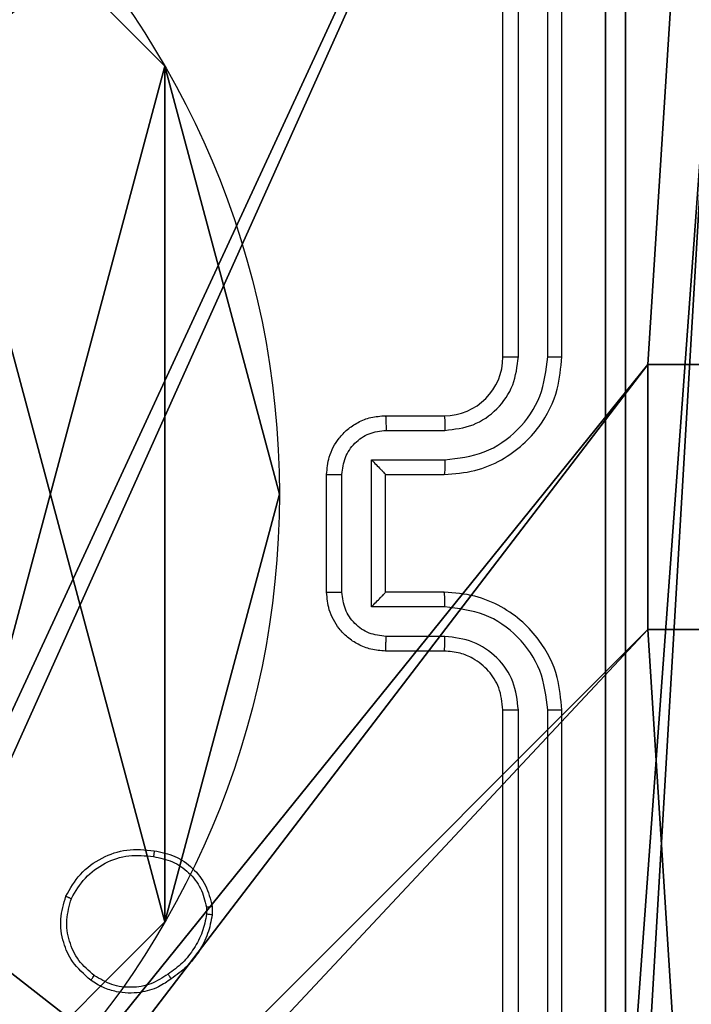
# Model space of a CAD drawing. Units: centimetres. Extents: x -467 to 661, y -1024 to 453.
# Drawn here: x -104 to -102, y -30 to -27 of the extents above; entities that cross this region are included whole.
import ezdxf

# ---------------------------------------------------------------- set-up
doc = ezdxf.new("R2010")
doc.units = ezdxf.units.CM
doc.header["$LTSCALE"] = 2.54
doc.layers.get('0').update_dxf_attribs({"true_color": 0xff5454})
doc.layers.add('VP-EQ', color=7, linetype='Continuous', true_color=0x8a3492)

# ---------------------------------------------------------------- blocks, each defined once
blk = doc.blocks.new('Grupuj_89')
at = {"color": 0}
for p, q in [((4.7061, 3.6414), (4.7061, 3.6414, 9.3756)), ((4.7061, 3.6414), (4.7061, 3.6414, 9.3756)), ((5.0958, 2.187), (5.0958, 2.187, 9.3756)), ((5.0958, 2.187), (5.0958, 2.187, 9.3756)), ((4.7061, 0.7327), (4.7061, 0.7327, 9.3756)), ((4.7061, 0.7327), (4.7061, 0.7327, 9.3756))]:
    blk.add_line(p, q, dxfattribs=at)
for centre in [(2.187, 2.187), (2.187, 2.187, 9.3756), (2.187, 2.187), (2.187, 2.187, 9.3756), (2.187, 2.187), (2.187, 2.187, 9.3756), (2.187, 2.187), (2.187, 2.187, 9.3756), (2.187, 2.187), (2.187, 2.187, 9.3756), (2.187, 2.187), (2.187, 2.187, 9.3756), (2.187, 2.187), (2.187, 2.187, 9.3756), (2.187, 2.187), (2.187, 2.187, 9.3756), (2.187, 2.187), (2.187, 2.187, 9.3756), (2.187, 2.187), (2.187, 2.187, 9.3756), (2.187, 2.187), (2.187, 2.187, 9.3756), (2.187, 2.187), (2.187, 2.187, 9.3756), (2.187, 2.187), (2.187, 2.187, 9.3756)]:
    blk.add_circle(centre, 2.9088, dxfattribs=at)
mesh = blk.add_polyface(dxfattribs=at)
corners = [(-0.332, 3.6414), (-0.332, 0.7327), (-0.7217, 2.187), (0.7327, 4.7061), (0.7327, -0.332), (2.187, -0.7217), (2.187, 5.0958), (3.6414, 4.7061), (3.6414, -0.332), (4.7061, 3.6414), (4.7061, 0.7327), (5.0958, 2.187)]
mesh.append_faces([[corners[k] for k in face] for face in [(0, 1, 2), (10, 9, 11)]], dxfattribs={"vtx0": -1, "color": 0})
mesh.append_faces([[corners[k] for k in face] for face in [(1, 3, 4), (4, 3, 5), (5, 7, 8), (8, 9, 10)]], dxfattribs={"vtx0": -1, "vtx1": -1, "color": 0})
mesh.append_faces([[corners[k] for k in face] for face in [(1, 0, 3), (5, 3, 6), (5, 6, 7), (8, 7, 9)]], dxfattribs={"vtx0": -1, "vtx2": -1, "color": 0})
mesh = blk.add_polyface(dxfattribs=at)
corners = [(-0.332, 0.7327, 9.3756), (-0.332, 3.6414, 9.3756), (-0.7217, 2.187, 9.3756), (0.7327, -0.332, 9.3756), (0.7327, 4.7061, 9.3756), (2.187, -0.7217, 9.3756), (2.187, 5.0958, 9.3756), (3.6414, -0.332, 9.3756), (3.6414, 4.7061, 9.3756), (4.7061, 0.7327, 9.3756), (4.7061, 3.6414, 9.3756), (5.0958, 2.187, 9.3756)]
mesh.append_faces([[corners[k] for k in face] for face in [(0, 1, 2), (10, 9, 11)]], dxfattribs={"vtx0": -1, "color": 0})
mesh.append_faces([[corners[k] for k in face] for face in [(1, 3, 4), (4, 5, 6), (6, 7, 8), (8, 9, 10)]], dxfattribs={"vtx0": -1, "vtx1": -1, "color": 0})
mesh.append_faces([[corners[k] for k in face] for face in [(1, 0, 3), (4, 3, 5), (6, 5, 7), (8, 7, 9)]], dxfattribs={"vtx0": -1, "vtx2": -1, "color": 0})
mesh = blk.add_polyface(dxfattribs=at)
corners = [(3.6414, 4.7061), (4.7061, 3.6414, 9.3756), (4.7061, 3.6414), (3.6414, 4.7061, 9.3756)]
mesh.append_faces([[corners[k] for k in face] for face in [(0, 1, 2), (1, 0, 3)]], dxfattribs={"vtx0": -1, "color": 0})
mesh = blk.add_polyface(dxfattribs=at)
corners = [(4.7061, 3.6414), (5.0958, 2.187, 9.3756), (5.0958, 2.187), (4.7061, 3.6414, 9.3756)]
mesh.append_faces([[corners[k] for k in face] for face in [(0, 1, 2), (1, 0, 3)]], dxfattribs={"vtx0": -1, "color": 0})
mesh = blk.add_polyface(dxfattribs=at)
corners = [(5.0958, 2.187), (4.7061, 0.7327, 9.3756), (4.7061, 0.7327), (5.0958, 2.187, 9.3756)]
mesh.append_faces([[corners[k] for k in face] for face in [(0, 1, 2), (1, 0, 3)]], dxfattribs={"vtx0": -1, "color": 0})
mesh = blk.add_polyface(dxfattribs=at)
corners = [(4.7061, 0.7327), (3.6414, -0.332, 9.3756), (3.6414, -0.332), (4.7061, 0.7327, 9.3756)]
mesh.append_faces([[corners[k] for k in face] for face in [(0, 1, 2), (1, 0, 3)]], dxfattribs={"vtx0": -1, "color": 0})
blk = doc.blocks.new('Grupuj_82')
at = {"color": 0}
for p, q in [((9.1365, 0), (9.1365, 6.5)), ((9.1365, 0), (9.1365, 6.5)), ((9.2052, 0, 0.5), (9.2052, 6.5, 0.5)), ((9.2052, 0, 0.5), (9.2052, 6.5, 0.5))]:
    blk.add_line(p, q, dxfattribs=at)
mesh = blk.add_polyface(dxfattribs=at)
corners = [(9.2052, 0, 0.5), (0.8825, 6.5, 0.5), (0.8825, 0, 0.5), (9.2052, 6.5, 0.5)]
mesh.append_faces([[corners[k] for k in face] for face in [(0, 1, 2), (1, 0, 3)]], dxfattribs={"vtx0": -1, "color": 0})
mesh = blk.add_polyface(dxfattribs=at)
corners = [(9.1365, 6.5), (0.9511, 0), (0.9511, 6.5), (9.1365, 0)]
mesh.append_faces([[corners[k] for k in face] for face in [(0, 1, 2), (1, 0, 3)]], dxfattribs={"vtx0": -1, "color": 0})
mesh = blk.add_polyface(dxfattribs=at)
corners = [(9.6121, 6.5, 0.1274), (9.1365, 0), (9.1365, 6.5), (9.6121, 0, 0.1274)]
mesh.append_faces([[corners[k] for k in face] for face in [(0, 1, 2), (1, 0, 3)]], dxfattribs={"vtx0": -1, "color": 0})
mesh = blk.add_polyface(dxfattribs=at)
corners = [(9.5877, 6.5, 0.8825), (9.2052, 0, 0.5), (9.5877, 0, 0.8825), (9.2052, 6.5, 0.5)]
mesh.append_faces([[corners[k] for k in face] for face in [(0, 1, 2), (1, 0, 3)]], dxfattribs={"vtx0": -1, "color": 0})
blk = doc.blocks.new('Grupuj_61')
at = {"color": 0}
for name, p in [('Grupuj_82', (0, 0, 9.5033)), ('Grupuj_89', (2.9313, 1.0733))]:
    blk.add_blockref(name, p, dxfattribs=at)
blk = doc.blocks.new('kotwa_WOODEN_LOW')
at = {"color": 254, "true_color": 0xe2e2e2}
blk.add_blockref('Grupuj_61', (0, 0), dxfattribs=at)
blk = doc.blocks.new('Komponent_46')
at = {"color": 0}
for p, q in [((8.7424, 4.0502, 188.2241), (8.7424, 4.9502, 188.2241)), ((8.7424, 4.9502, 188.2241), (9, 4.9502, 188.2241)), ((8.7424, 4.9502), (9, 4.9502)), ((8.7424, 4.0502), (8.7424, 4.9502)), ((8.7424, 4.9502, 188.2241), (9, 4.9502, 188.2241)), ((8.7424, 4.9502), (8.7424, 4.9502, 188.2241)), ((8.7424, 4.9502), (9, 4.9502)), ((8.7424, 4.0502), (8.7424, 4.9502)), ((8.7424, 4.9502), (8.7424, 4.9502, 188.2241)), ((8.7424, 4.0502, 188.2241), (8.7424, 4.9502, 188.2241)), ((8.7424, 4.0502, 188.2241), (9, 4.0502, 188.2241)), ((8.7424, 4.0502), (9, 4.0502)), ((8.7424, 4.0502), (8.7424, 4.0502, 188.2241)), ((8.7424, 4.0502), (8.7424, 4.0502, 188.2241)), ((8.7424, 4.0502, 188.2241), (9, 4.0502, 188.2241)), ((8.7424, 4.0502), (9, 4.0502))]:
    blk.add_line(p, q, dxfattribs=at)
at = {"color": 59, "true_color": 0x614a34}
mesh = blk.add_polyface(dxfattribs=at)
corners = [(9, 0, 188.2241), (4.95, 0.2576, 188.2241), (4.95, 0, 188.2241), (8.7424, 4.0502, 188.2241), (9, 4.0502, 188.2241), (0, 0, 188.2241), (0.2576, 4.05, 188.2241), (0, 4.05, 188.2241), (4.05, 0, 188.2241), (0.2576, 4.95, 188.2241), (4.0498, 8.7424, 188.2241), (4.05, 0.2576, 188.2241), (4.9498, 8.7424, 188.2241), (4.9498, 9, 188.2241), (9, 9, 188.2241), (8.7424, 4.9502, 188.2241), (9, 4.9502, 188.2241), (0, 9, 188.2241), (0, 4.95, 188.2241), (4.0498, 9, 188.2241)]
mesh.append_faces([[corners[k] for k in face] for face in [(0, 1, 2), (3, 0, 4), (5, 6, 7), (14, 15, 16), (9, 17, 18)]], dxfattribs={"vtx0": -1, "color": 59})
mesh.append_faces([[corners[k] for k in face] for face in [(6, 8, 9), (10, 11, 12), (12, 1, 13), (13, 1, 14), (15, 1, 3), (17, 9, 19), (19, 9, 10)]], dxfattribs={"vtx0": -1, "vtx1": -1, "color": 59})
mesh.append_faces([[corners[k] for k in face] for face in [(1, 0, 3), (9, 8, 10), (14, 1, 15)]], dxfattribs={"vtx0": -1, "vtx1": -1, "vtx2": -1, "color": 59})
mesh.append_faces([[corners[k] for k in face] for face in [(6, 5, 8), (10, 8, 11), (12, 11, 1)]], dxfattribs={"vtx0": -1, "vtx2": -1, "color": 59})
mesh = blk.add_polyface(dxfattribs=at)
corners = [(4.0498, 9), (0, 4.95), (0, 9), (0.2576, 4.95), (0.2576, 4.05), (4.9498, 8.7424), (4.05, 0.2576), (4.0498, 8.7424), (4.95, 0.2576), (0, 0), (0, 4.05), (4.05, 0), (9, 9), (4.9498, 9), (4.95, 0), (8.7424, 4.9502), (9, 4.9502), (8.7424, 4.0502), (9, 0), (9, 4.0502)]
mesh.append_faces([[corners[k] for k in face] for face in [(0, 1, 2), (4, 9, 10), (12, 5, 13), (15, 12, 16), (18, 17, 19)]], dxfattribs={"vtx0": -1, "color": 59})
mesh.append_faces([[corners[k] for k in face] for face in [(1, 0, 3), (3, 0, 4), (5, 6, 7), (6, 5, 8), (9, 4, 11), (7, 4, 0), (11, 7, 6), (8, 12, 14), (14, 17, 18), (17, 14, 15)]], dxfattribs={"vtx0": -1, "vtx1": -1, "color": 59})
mesh.append_faces([[corners[k] for k in face] for face in [(11, 4, 7), (5, 12, 8), (14, 12, 15)]], dxfattribs={"vtx0": -1, "vtx1": -1, "vtx2": -1, "color": 59})
mesh = blk.add_polyface(dxfattribs=at)
corners = [(9, 4.9502, 188.2241), (8.7424, 4.9502), (9, 4.9502), (8.7424, 4.9502, 188.2241)]
mesh.append_faces([[corners[k] for k in face] for face in [(0, 1, 2), (1, 0, 3)]], dxfattribs={"vtx0": -1, "color": 59})
mesh = blk.add_polyface(dxfattribs=at)
corners = [(8.7424, 4.9502), (8.7424, 4.0502, 188.2241), (8.7424, 4.0502), (8.7424, 4.9502, 188.2241)]
mesh.append_faces([[corners[k] for k in face] for face in [(0, 1, 2), (1, 0, 3)]], dxfattribs={"vtx0": -1, "color": 59})
mesh = blk.add_polyface(dxfattribs=at)
corners = [(8.7424, 4.0502, 188.2241), (9, 4.0502), (8.7424, 4.0502), (9, 4.0502, 188.2241)]
mesh.append_faces([[corners[k] for k in face] for face in [(0, 1, 2), (1, 0, 3)]], dxfattribs={"vtx0": -1, "color": 59})
blk = doc.blocks.new('Grupuj_3')
at = {"color": 0}
mesh = blk.add_polyface(dxfattribs=at)
corners = [(0.2886, 0, 1.5), (0, 25.7902, 1.5), (0, 0.8098, 1.5), (0.2886, 26.6, 1.5), (9.3114, 0, 1.5), (9.3114, 26.6, 1.5), (9.6, 0.8098, 1.5), (9.6, 25.7902, 1.5)]
mesh.append_faces([[corners[k] for k in face] for face in [(0, 1, 2), (5, 6, 7)]], dxfattribs={"vtx0": -1, "color": 0})
mesh.append_faces([[corners[k] for k in face] for face in [(1, 0, 3), (3, 4, 5)]], dxfattribs={"vtx0": -1, "vtx1": -1, "color": 0})
mesh.append_faces([[corners[k] for k in face] for face in [(3, 0, 4), (5, 4, 6)]], dxfattribs={"vtx0": -1, "vtx2": -1, "color": 0})
mesh = blk.add_polyface(dxfattribs=at)
corners = [(0, 25.7902), (0.2886, 0), (0, 0.8098), (0.2886, 26.6), (9.3114, 0), (9.3114, 26.6), (9.6, 25.7902), (9.6, 0.8098)]
mesh.append_faces([[corners[k] for k in face] for face in [(0, 1, 2), (4, 6, 7)]], dxfattribs={"vtx0": -1, "color": 0})
mesh.append_faces([[corners[k] for k in face] for face in [(1, 3, 4)]], dxfattribs={"vtx0": -1, "vtx1": -1, "color": 0})
mesh.append_faces([[corners[k] for k in face] for face in [(1, 0, 3), (4, 3, 5), (4, 5, 6)]], dxfattribs={"vtx0": -1, "vtx2": -1, "color": 0})
blk = doc.blocks.new('3DGeom_3912_Defintion_1')
at = {"color": 18, "true_color": 0x030303, "yscale": 0.3564000000000001, "rotation": 360}
blk.add_blockref('Grupuj_3', (-4.7217, -4.7842, -0.4824), dxfattribs=at)
blk = doc.blocks.new('Grupuj_150')
at = {"color": 0, "extrusion": (8.93165e-17, -4.44089e-16, -1)}
blk.add_blockref('3DGeom_3912_Defintion_1', (-4.8783, 4.7842, -189.2417), dxfattribs=at)
at = {"color": 0}
blk.add_blockref('Komponent_46', (0.3, 0.3), dxfattribs=at)
blk = doc.blocks.new('noga_WOODEN_LOW')
at = {"color": 0}
blk.add_blockref('Grupuj_150', (0, 0), dxfattribs=at)
blk = doc.blocks.new('Grupuj_229')
at = {"color": 0}
mesh = blk.add_polyface(dxfattribs=at)
corners = [(69.4, 74), (4.6, 69.4), (4.6, 74), (69.4, 4.6), (69.4, 69.4), (74, 4.6), (74, 69.4), (0, 69.4), (4.6, 4.6), (0, 4.6), (4.6, 0), (69.4, 0)]
mesh.append_faces([[corners[k] for k in face] for face in [(0, 1, 2), (5, 4, 6), (7, 8, 9)]], dxfattribs={"vtx0": -1, "color": 0})
mesh.append_faces([[corners[k] for k in face] for face in [(3, 4, 5), (8, 1, 10), (10, 1, 11), (11, 1, 3)]], dxfattribs={"vtx0": -1, "vtx1": -1, "color": 0})
mesh.append_faces([[corners[k] for k in face] for face in [(1, 0, 3)]], dxfattribs={"vtx0": -1, "vtx1": -1, "vtx2": -1, "color": 0})
mesh.append_faces([[corners[k] for k in face] for face in [(3, 0, 4), (8, 7, 1)]], dxfattribs={"vtx0": -1, "vtx2": -1, "color": 0})
mesh = blk.add_polyface(dxfattribs=at)
corners = [(69.4, 0, 1.5179), (4.6, 4.6, 1.5179), (4.6, 0, 1.5179), (4.6, 69.4, 1.5179), (74, 4.6, 1.5179), (69.4, 69.4, 1.5179), (69.4, 4.6, 1.5179), (74, 69.4, 1.5179), (69.4, 74, 1.5179), (4.6, 74, 1.5179), (0, 69.4, 1.5179), (0, 4.6, 1.5179)]
mesh.append_faces([[corners[k] for k in face] for face in [(0, 1, 2), (5, 4, 7), (3, 8, 9), (1, 10, 11)]], dxfattribs={"vtx0": -1, "color": 0})
mesh.append_faces([[corners[k] for k in face] for face in [(4, 5, 6), (6, 3, 0), (8, 6, 5), (10, 1, 3)]], dxfattribs={"vtx0": -1, "vtx1": -1, "color": 0})
mesh.append_faces([[corners[k] for k in face] for face in [(1, 0, 3), (8, 3, 6)]], dxfattribs={"vtx0": -1, "vtx1": -1, "vtx2": -1, "color": 0})
blk = doc.blocks.new('Grupuj_181')
at = {"color": 18, "true_color": 0x020202, "extrusion": (0, -8.32667e-16, -1), "rotation": 180}
blk.add_blockref('Grupuj_229', (0, 74, -5.5179), dxfattribs=at)
blk = doc.blocks.new('podest_kwadratowy_LOW')
at = {"color": 18, "true_color": 0x020202}
blk.add_blockref('Grupuj_181', (0, -10.3263, 1.7386), dxfattribs=at)
blk = doc.blocks.new('Grupuj_1')
at = {"color": 0}
for name, p in [('noga_WOODEN_LOW', (154.6644, 217.7363, 10.2611)), ('kotwa_WOODEN_LOW', (154.426, 219.2863, 0.2571)), ('podest_kwadratowy_LOW', (159.5144, 158.7995, 113.0047))]:
    blk.add_blockref(name, p, dxfattribs=at)
blk = doc.blocks.new('1450')
at = {"color": 7, "linetype": 'Continuous', "lineweight": 25}
for p, q in [((818.4763, 126.8749), (818.4763, 129.8749)), ((818.5288, 126.8753), (818.5289, 129.8773)), ((818.6289, 126.8753), (818.6289, 129.8773)), ((818.6763, 126.8749), (818.6763, 129.8749)), ((818.0763, 126.6749), (818.2763, 126.6749)), ((818.0785, 126.6252), (818.2786, 126.6252)), ((818.0285, 126.5251), (818.2786, 126.5251)), ((818.0285, 126.0248), (818.0285, 126.5251)), ((817.8763, 126.0749), (817.8763, 126.4749)), ((817.9284, 126.0748), (817.9284, 126.4751)), ((818.0763, 126.4749), (818.0763, 126.475)), ((818.0763, 126.4749), (818.2763, 126.4749)), ((818.0763, 126.0749), (818.0763, 126.4749)), ((818.2763, 126.0749), (818.0763, 126.0749)), ((818.0763, 126.0749), (818.0763, 126.0749)), ((818.2786, 126.0248), (818.0285, 126.0248)), ((818.2786, 125.9247), (818.0785, 125.9247)), ((818.2763, 125.8749), (818.0763, 125.8749)), ((818.4763, 122.6749), (818.4763, 125.6749)), ((818.5289, 122.6726), (818.5288, 125.6746)), ((818.6289, 122.6726), (818.6289, 125.6746)), ((818.6763, 122.6749), (818.6763, 125.6749)), ((817.4677, 125.0044), (817.4679, 124.9805)), ((817.4868, 125.0077), (817.487, 124.9782))]:
    blk.add_line(p, q, dxfattribs=at)
blk.add_arc((818.2763, 126.8749), 0.2, 269.9998, 359.9993, dxfattribs=at)
for points, knots in [([(818.2763, 126.4749), (818.3115, 126.4776), (818.3792, 126.4828), (818.4705, 126.5213), (818.5443, 126.5737), (818.6144, 126.6516), (818.6665, 126.7539), (818.6733, 126.838), (818.6763, 126.8749)], [0, 0, 0, 0, 0.167927, 0.323664, 0.467189, 0.59849, 0.823511, 1, 1, 1, 1]), ([(818.2786, 126.5251), (818.3246, 126.5304), (818.4162, 126.5411), (818.5321, 126.6219), (818.6121, 126.738), (818.6233, 126.8296), (818.6289, 126.8753)], [0, 0, 0, 0, 0.250459, 0.50015, 0.750101, 1, 1, 1, 1]), ([(818.2786, 126.6252), (818.3114, 126.629), (818.3769, 126.6366), (818.4597, 126.6943), (818.5169, 126.7772), (818.5248, 126.8426), (818.5288, 126.8753)], [0, 0, 0, 0, 0.250459, 0.500151, 0.750102, 1, 1, 1, 1]), ([(818.4763, 126.8749), (818.4765, 126.875), (818.477, 126.875), (818.4802, 126.8751), (818.485, 126.8752), (818.4916, 126.8752), (818.4997, 126.8753), (818.5088, 126.8753), (818.5187, 126.8753), (818.5254, 126.8753), (818.5288, 126.8753)], [0, 0, 0, 0, 0.125009, 0.250174, 0.375327, 0.499971, 0.624688, 0.749806, 0.874896, 1, 1, 1, 1]), ([(818.6289, 126.8753), (818.6352, 126.8753), (818.6477, 126.8753), (818.6634, 126.8752), (818.6741, 126.8751), (818.6756, 126.875), (818.6763, 126.8749)], [0, 0, 0, 0, 0.250203, 0.500066, 0.749929, 1, 1, 1, 1]), ([(817.8763, 126.4749), (817.8781, 126.4951), (817.882, 126.5393), (817.9107, 126.5916), (817.9469, 126.6294), (817.9835, 126.6539), (818.0275, 126.6714), (818.0597, 126.6737), (818.0763, 126.6749)], [0, 0, 0, 0, 0.192251, 0.422508, 0.552514, 0.692098, 0.841264, 1, 1, 1, 1]), ([(818.0763, 126.6749), (818.0767, 126.674), (818.0773, 126.6721), (818.078, 126.6588), (818.0784, 126.6424), (818.0785, 126.6309), (818.0785, 126.6252)], [0, 0, 0, 0, 0.2797724, 0.559063, 0.7794918, 1, 1, 1, 1]), ([(818.2763, 126.6749), (818.2766, 126.6742), (818.2772, 126.6726), (818.278, 126.6612), (818.2785, 126.6447), (818.2786, 126.6317), (818.2786, 126.6252)], [0, 0, 0, 0, 0.250136, 0.500034, 0.749859, 1, 1, 1, 1]), ([(817.9284, 126.4751), (817.9308, 126.4947), (817.9356, 126.5339), (817.9699, 126.5837), (818.0196, 126.6183), (818.0588, 126.6229), (818.0785, 126.6252)], [0, 0, 0, 0, 0.249909, 0.499854, 0.749545, 1, 1, 1, 1]), ([(818.0285, 126.5251), (818.034, 126.5196), (818.045, 126.5086), (818.0581, 126.4951), (818.0671, 126.4856), (818.0723, 126.4799), (818.0757, 126.4761), (818.0761, 126.4754), (818.0763, 126.475)], [0, 0, 0, 0, 0.251492, 0.502497, 0.646438, 0.77561, 0.892446, 1, 1, 1, 1]), ([(818.2786, 126.5251), (818.2786, 126.5186), (818.2785, 126.5054), (818.278, 126.4888), (818.2772, 126.4773), (818.2766, 126.4757), (818.2763, 126.4749)], [0, 0, 0, 0, 0.250168, 0.500021, 0.749785, 1, 1, 1, 1]), ([(817.8763, 126.4749), (817.8765, 126.475), (817.877, 126.475), (817.8801, 126.475), (817.885, 126.475), (817.8915, 126.475), (817.8995, 126.4751), (817.9085, 126.4751), (817.9183, 126.4751), (817.925, 126.4751), (817.9284, 126.4751)], [0, 0, 0, 0, 0.125053, 0.250161, 0.375282, 0.499973, 0.624778, 0.749875, 0.875012, 1, 1, 1, 1]), ([(817.8763, 126.0749), (817.8765, 126.0749), (817.877, 126.0749), (817.8801, 126.0749), (817.885, 126.0749), (817.8915, 126.0749), (817.8995, 126.0748), (817.9085, 126.0748), (817.9183, 126.0748), (817.925, 126.0748), (817.9284, 126.0748)], [0, 0, 0, 0, 0.1250576, 0.2501699, 0.3752952, 0.4999912, 0.6248009, 0.7498361, 0.8750164, 1, 1, 1, 1]), ([(818.0763, 125.8749), (818.0598, 125.8761), (818.0277, 125.8784), (817.9838, 125.8959), (817.9472, 125.9202), (817.9109, 125.958), (817.8821, 126.0103), (817.8781, 126.0547), (817.8763, 126.0749)], [0, 0, 0, 0, 0.158213, 0.307009, 0.446351, 0.576281, 0.806838, 1, 1, 1, 1]), ([(818.0785, 125.9247), (818.0588, 125.927), (818.0196, 125.9316), (817.9699, 125.9662), (817.9356, 126.016), (817.9308, 126.0552), (817.9284, 126.0748)], [0, 0, 0, 0, 0.250454, 0.500147, 0.750091, 1, 1, 1, 1]), ([(818.0285, 126.0248), (818.034, 126.0303), (818.045, 126.0414), (818.0581, 126.0548), (818.0671, 126.0643), (818.0724, 126.0699), (818.0757, 126.0738), (818.0761, 126.0745), (818.0763, 126.0749)], [0, 0, 0, 0, 0.251435, 0.502473, 0.646491, 0.775736, 0.892467, 1, 1, 1, 1]), ([(818.2786, 126.0248), (818.2786, 126.0314), (818.2785, 126.0445), (818.278, 126.0611), (818.2772, 126.0726), (818.2766, 126.0742), (818.2763, 126.0749)], [0, 0, 0, 0, 0.250132, 0.499993, 0.749753, 1, 1, 1, 1]), ([(818.6763, 125.6749), (818.6733, 125.7121), (818.6664, 125.7965), (818.6139, 125.899), (818.5437, 125.9768), (818.4699, 126.0289), (818.3789, 126.0672), (818.3114, 126.0723), (818.2763, 126.0749)], [0, 0, 0, 0, 0.1776083, 0.4030008, 0.5342135, 0.6774566, 0.8327169, 1, 1, 1, 1]), ([(818.6289, 125.6746), (818.6233, 125.7204), (818.6121, 125.8119), (818.5321, 125.928), (818.4162, 126.0088), (818.3246, 126.0195), (818.2786, 126.0248)], [0, 0, 0, 0, 0.2499, 0.499846, 0.74954, 1, 1, 1, 1]), ([(818.0763, 125.8749), (818.0767, 125.8759), (818.0773, 125.8778), (818.078, 125.8911), (818.0784, 125.9075), (818.0785, 125.919), (818.0785, 125.9247)], [0, 0, 0, 0, 0.279861, 0.559106, 0.779471, 1, 1, 1, 1]), ([(818.2763, 125.8749), (818.2766, 125.8757), (818.2772, 125.8773), (818.278, 125.8887), (818.2785, 125.9052), (818.2786, 125.9182), (818.2786, 125.9247)], [0, 0, 0, 0, 0.250246, 0.49999, 0.749831, 1, 1, 1, 1]), ([(818.5288, 125.6746), (818.525, 125.7074), (818.5174, 125.7729), (818.4596, 125.8557), (818.3767, 125.9128), (818.3113, 125.9208), (818.2786, 125.9247)], [0, 0, 0, 0, 0.250431, 0.500122, 0.75006, 1, 1, 1, 1]), ([(818.4763, 125.6749), (818.4735, 125.7006), (818.4681, 125.7486), (818.429, 125.8098), (818.3814, 125.8483), (818.3286, 125.8708), (818.2947, 125.8735), (818.2763, 125.8749)], [0, 0, 0, 0, 0.244434, 0.457336, 0.67544, 0.824546, 1, 1, 1, 1]), ([(818.4763, 125.6749), (818.4765, 125.6749), (818.477, 125.6749), (818.4802, 125.6748), (818.485, 125.6747), (818.4916, 125.6747), (818.4997, 125.6746), (818.5088, 125.6746), (818.5187, 125.6746), (818.5254, 125.6746), (818.5288, 125.6746)], [0, 0, 0, 0, 0.125013, 0.250182, 0.375174, 0.499982, 0.624703, 0.749761, 0.874892, 1, 1, 1, 1]), ([(818.6289, 125.6746), (818.6352, 125.6746), (818.6477, 125.6746), (818.6634, 125.6747), (818.6742, 125.6748), (818.6756, 125.6749), (818.6763, 125.6749)], [0, 0, 0, 0, 0.250158, 0.4999753, 0.7498353, 1, 1, 1, 1]), ([(816.989, 125.0414), (817.0039, 125.0675), (817.0343, 125.1205), (817.109, 125.1745), (817.1973, 125.205), (817.2582, 125.1992), (817.2895, 125.1962)], [0, 0, 0, 0, 0.245325, 0.500048, 0.742735, 1, 1, 1, 1]), ([(817.2896, 125.1962), (817.2896, 125.196), (817.2897, 125.1954), (817.2894, 125.1921), (817.2889, 125.1883), (817.2884, 125.1847), (817.2879, 125.1806), (817.2875, 125.1777), (817.2872, 125.1762)], [0, 0, 0, 0, 0.219004, 0.45816, 0.585714, 0.718673, 0.85679, 1, 1, 1, 1]), ([(817.2895, 125.1962), (817.3137, 125.1914), (817.3619, 125.1816), (817.4226, 125.1385), (817.4687, 125.0797), (817.4807, 125.0319), (817.4868, 125.0077)], [0, 0, 0, 0, 0.2499931, 0.5000179, 0.7466687, 1, 1, 1, 1]), ([(817.0079, 125.0333), (817.0222, 125.0577), (817.0508, 125.1067), (817.1208, 125.1572), (817.2026, 125.1847), (817.259, 125.179), (817.2872, 125.1762)], [0, 0, 0, 0, 0.249947, 0.499918, 0.749751, 1, 1, 1, 1]), ([(817.2872, 125.1762), (817.3092, 125.1717), (817.3532, 125.1628), (817.4092, 125.1237), (817.4513, 125.0698), (817.4622, 125.0262), (817.4677, 125.0044)], [0, 0, 0, 0, 0.249951, 0.499926, 0.74978, 1, 1, 1, 1]), ([(817.0736, 124.7559), (817.051, 124.7757), (817.0105, 124.8112), (816.9773, 124.8858), (816.9663, 124.964), (816.9814, 125.0157), (816.989, 125.0414)], [0, 0, 0, 0, 0.277675, 0.499913, 0.750891, 1, 1, 1, 1]), ([(816.989, 125.0414), (816.9892, 125.0413), (816.9897, 125.0411), (816.9928, 125.0398), (816.9964, 125.0382), (816.9998, 125.0367), (817.0037, 125.0351), (817.0065, 125.0339), (817.0079, 125.0333)], [0, 0, 0, 0, 0.216932, 0.45558, 0.583136, 0.716641, 0.855542, 1, 1, 1, 1]), ([(817.0858, 124.7718), (817.0671, 124.7879), (817.0297, 124.82), (816.9979, 124.8879), (816.9876, 124.9622), (817.0012, 125.0096), (817.0079, 125.0333)], [0, 0, 0, 0, 0.250248, 0.50008, 0.750051, 1, 1, 1, 1]), ([(817.4677, 125.0044), (817.4702, 125.0048), (817.4753, 125.0056), (817.4816, 125.0066), (817.4859, 125.0074), (817.4865, 125.0076), (817.4868, 125.0077)], [0, 0, 0, 0, 0.250088, 0.500097, 0.749803, 1, 1, 1, 1]), ([(817.4679, 124.9805), (817.4638, 124.96), (817.4555, 124.919), (817.4264, 124.863), (817.3876, 124.8132), (817.3538, 124.7887), (817.3368, 124.7764)], [0, 0, 0, 0, 0.249913, 0.499988, 0.750057, 1, 1, 1, 1]), ([(817.487, 124.9782), (817.4828, 124.9566), (817.4743, 124.9132), (817.4438, 124.8535), (817.4024, 124.8001), (817.366, 124.7737), (817.3477, 124.7604)], [0, 0, 0, 0, 0.246991, 0.495988, 0.746992, 1, 1, 1, 1]), ([(817.487, 124.9782), (817.4867, 124.9782), (817.4859, 124.9783), (817.4809, 124.9788), (817.4746, 124.9796), (817.4701, 124.9802), (817.4679, 124.9805)], [0, 0, 0, 0, 0.27956, 0.559045, 0.779335, 1, 1, 1, 1]), ([(817.0736, 124.7559), (817.0738, 124.7561), (817.0744, 124.7565), (817.0773, 124.7601), (817.0813, 124.7654), (817.0843, 124.7696), (817.0858, 124.7718)], [0, 0, 0, 0, 0.249872, 0.500033, 0.749733, 1, 1, 1, 1]), ([(817.3477, 124.7604), (817.3337, 124.7509), (817.3015, 124.7289), (817.2371, 124.7101), (817.1717, 124.712), (817.1148, 124.7296), (817.0877, 124.7469), (817.0736, 124.7559)], [0, 0, 0, 0, 0.172911, 0.397098, 0.672281, 0.829708, 1, 1, 1, 1]), ([(817.3368, 124.7764), (817.3178, 124.7642), (817.2799, 124.7397), (817.2122, 124.7284), (817.144, 124.737), (817.1053, 124.7602), (817.0858, 124.7718)], [0, 0, 0, 0, 0.24995, 0.499927, 0.749775, 1, 1, 1, 1]), ([(817.3477, 124.7604), (817.3476, 124.7606), (817.3474, 124.7611), (817.3457, 124.7637), (817.3436, 124.7667), (817.3416, 124.7696), (817.3393, 124.7729), (817.3377, 124.7752), (817.3368, 124.7764)], [0, 0, 0, 0, 0.217898, 0.456845, 0.584301, 0.717598, 0.856108, 1, 1, 1, 1])]:
    blk.add_open_spline(points, degree=3, knots=knots, dxfattribs=at)
blk = doc.blocks.new('WD1450 2d')
at = {"layer": 'VP-EQ'}
blk.add_blockref('1450', (1322.0228, -2339.4674), dxfattribs=at)

msp = doc.modelspace()

# ---------------------------------------------------------------- block references
at = {"color": 0}
msp.add_blockref('Grupuj_1', (-265.4002, -250.8249), dxfattribs=at)
at = {"layer": 'VP-EQ', "color": 0}
msp.add_blockref('WD1450 2d', (-2242.6855, 2184.7804), dxfattribs=at)

doc.saveas('drawing.dxf')
